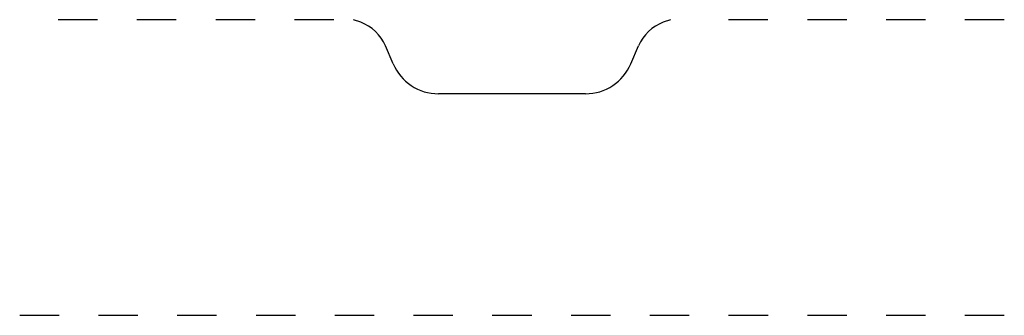
# Model space of a CAD drawing. Extents: x -0.62 to 1.88, y 0 to 0.75.
import ezdxf

# ---------------------------------------------------------------- set-up
doc = ezdxf.new("R2010")
doc.units = 0
doc.linetypes.add('DASHED', pattern=[0.2, 0.1, -0.1])
doc.layers.add('CK_LEVEL_2', color=7, linetype='CONTINUOUS')

msp = doc.modelspace()

# ---------------------------------------------------------------- linework, layer by layer
at = {"layer": 'CK_LEVEL_2', "color": 121, "linetype": 'DASHED'}
for p, q in [((0.1727, 0.75), (-0.625, 0.75)), ((1.875, 0.75), (1.0773, 0.75)), ((-0.625, 0), (1.875, 0))]:
    msp.add_line(p, q, dxfattribs=at)
at = {"layer": 'CK_LEVEL_2', "color": 121, "linetype": 'CONTINUOUS'}
for p, q in [((0.2408, 0.7434), (0.2227, 0.75)), ((1.0273, 0.75), (1.0092, 0.7434)), ((0.3231, 0.6382), (0.3038, 0.6836)), ((0.9269, 0.6382), (0.9462, 0.6836)), ((0.8118, 0.562), (0.4382, 0.562))]:
    msp.add_line(p, q, dxfattribs=at)
at = {"layer": 'CK_LEVEL_2', "color": 15, "linetype": 'CONTINUOUS'}
for centre, radius, start, end in [((0.2035, 0.641), 0.109, 23, 70), ((1.0465, 0.641), 0.109, 110, 157), ((0.4382, 0.687), 0.125, 203, 270), ((0.8118, 0.687), 0.125, 270, 337)]:
    msp.add_arc(centre, radius, start, end, dxfattribs=at)

doc.saveas('drawing.dxf')
